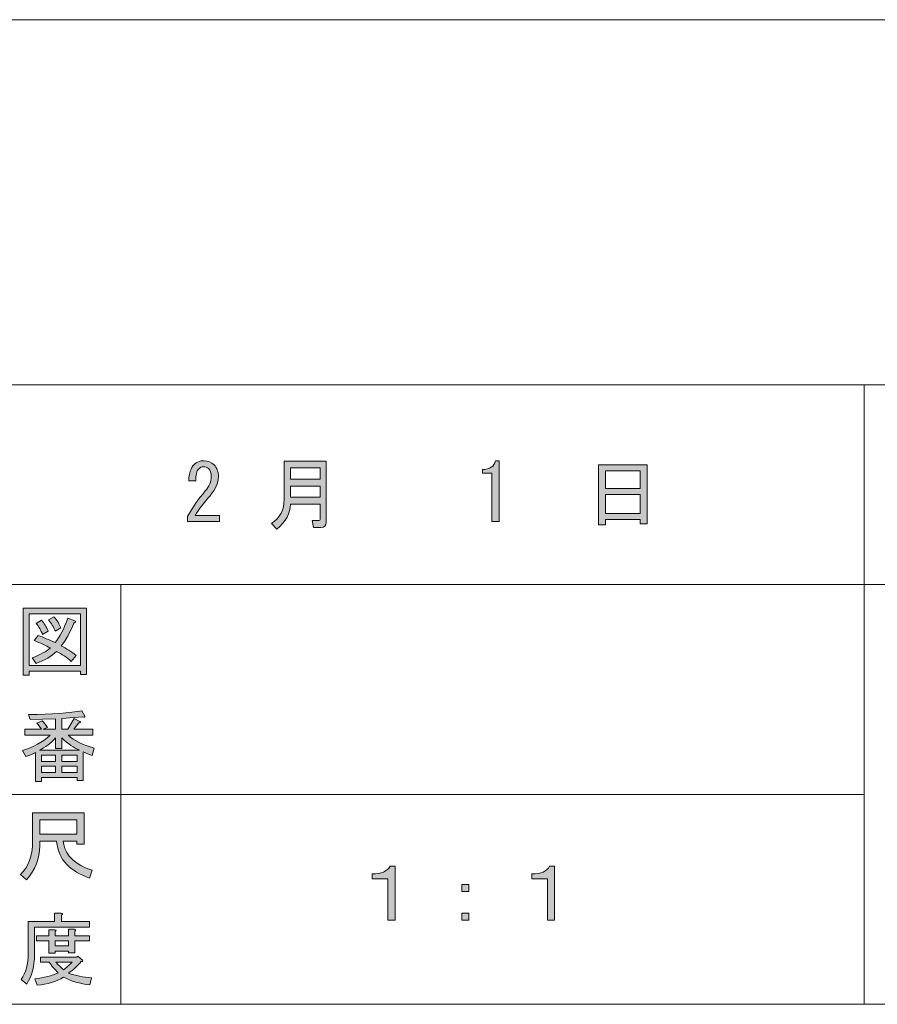
# Model space of a CAD drawing. Units: inches. Extents: x 15 to 405, y 10 to 287.
# Drawn here: x 183 to 217, y 10 to 50 of the extents above; entities that cross this region are included whole.
import ezdxf

# ---------------------------------------------------------------- set-up
doc = ezdxf.new("R2010")
doc.units = ezdxf.units.IN
doc.header["$MEASUREMENT"] = 0
doc.layers.add('_U+30EC_U+30A4_U+30E4_U+30FC 1', color=7, linetype='Continuous')

# ---------------------------------------------------------------- blocks, each defined once
blk = doc.blocks.new('block 2')
at = {"layer": '_U+30EC_U+30A4_U+30E4_U+30FC 1'}
h = blk.add_hatch(color=7, dxfattribs=at)
h.dxf.hatch_style = 2
edge = h.paths.add_edge_path()
edge.add_spline(control_points=[(198.036, 15.759), (198.036, 15.759), (198.036, 13.584), (198.036, 13.584), (198.036, 13.584), (197.747, 13.584), (197.747, 13.584), (197.747, 13.584), (197.747, 15.256), (197.747, 15.256), (197.747, 15.256), (197.119, 15.256), (197.119, 15.256), (197.119, 15.256), (197.119, 15.457), (197.119, 15.457), (197.487, 15.448), (197.726, 15.549), (197.835, 15.759), (197.835, 15.759), (198.036, 15.759), (198.036, 15.759)], knot_values=[0, 0, 0, 0, 1, 1, 1, 2, 2, 2, 3, 3, 3, 4, 4, 4, 5, 5, 5, 6, 6, 6, 7, 7, 7, 7], degree=3, periodic=1)
at = {"layer": '_U+30EC_U+30A4_U+30E4_U+30FC 1', "lineweight": 0}
blk.add_open_spline([(198.036, 15.759), (198.036, 15.759), (198.036, 13.584), (198.036, 13.584), (198.036, 13.584), (197.747, 13.584), (197.747, 13.584), (197.747, 13.584), (197.747, 15.256), (197.747, 15.256), (197.747, 15.256), (197.119, 15.256), (197.119, 15.256), (197.119, 15.256), (197.119, 15.457), (197.119, 15.457), (197.487, 15.448), (197.726, 15.549), (197.835, 15.759), (197.835, 15.759), (198.036, 15.759), (198.036, 15.759)], degree=3, knots=[0, 0, 0, 0, 1, 1, 1, 2, 2, 2, 3, 3, 3, 4, 4, 4, 5, 5, 5, 6, 6, 6, 7, 7, 7, 7], dxfattribs=at)
blk = doc.blocks.new('block 3')
at = {"layer": '_U+30EC_U+30A4_U+30E4_U+30FC 1'}
h = blk.add_hatch(color=7, dxfattribs=at)
h.dxf.hatch_style = 2
h.paths.add_polyline_path([(200.725, 15.017), (201.015, 15.017), (201.015, 14.741), (200.725, 14.741)])
h.paths.add_polyline_path([(200.725, 13.861), (201.015, 13.861), (201.015, 13.584), (200.725, 13.584)])
at = {"layer": '_U+30EC_U+30A4_U+30E4_U+30FC 1', "lineweight": 0}
for points in [[(200.725, 15.017), (201.015, 15.017), (201.015, 14.741), (200.725, 14.741), (200.725, 15.017)], [(200.725, 13.861), (201.015, 13.861), (201.015, 13.584), (200.725, 13.584), (200.725, 13.861)]]:
    blk.add_lwpolyline(points, dxfattribs=at)
blk = doc.blocks.new('block 4')
at = {"layer": '_U+30EC_U+30A4_U+30E4_U+30FC 1'}
h = blk.add_hatch(color=7, dxfattribs=at)
h.dxf.hatch_style = 2
edge = h.paths.add_edge_path()
edge.add_spline(control_points=[(204.471, 15.759), (204.471, 15.759), (204.471, 13.584), (204.471, 13.584), (204.471, 13.584), (204.182, 13.584), (204.182, 13.584), (204.182, 13.584), (204.182, 15.256), (204.182, 15.256), (204.182, 15.256), (203.553, 15.256), (203.553, 15.256), (203.553, 15.256), (203.553, 15.457), (203.553, 15.457), (203.922, 15.448), (204.161, 15.549), (204.27, 15.759), (204.27, 15.759), (204.471, 15.759), (204.471, 15.759)], knot_values=[0, 0, 0, 0, 1, 1, 1, 2, 2, 2, 3, 3, 3, 4, 4, 4, 5, 5, 5, 6, 6, 6, 7, 7, 7, 7], degree=3, periodic=1)
at = {"layer": '_U+30EC_U+30A4_U+30E4_U+30FC 1', "lineweight": 0}
blk.add_open_spline([(204.471, 15.759), (204.471, 15.759), (204.471, 13.584), (204.471, 13.584), (204.471, 13.584), (204.182, 13.584), (204.182, 13.584), (204.182, 13.584), (204.182, 15.256), (204.182, 15.256), (204.182, 15.256), (203.553, 15.256), (203.553, 15.256), (203.553, 15.256), (203.553, 15.457), (203.553, 15.457), (203.922, 15.448), (204.161, 15.549), (204.27, 15.759), (204.27, 15.759), (204.471, 15.759), (204.471, 15.759)], degree=3, knots=[0, 0, 0, 0, 1, 1, 1, 2, 2, 2, 3, 3, 3, 4, 4, 4, 5, 5, 5, 6, 6, 6, 7, 7, 7, 7], dxfattribs=at)
blk = doc.blocks.new('block 35')
at = {"layer": '_U+30EC_U+30A4_U+30E4_U+30FC 1'}
h = blk.add_hatch(color=7, dxfattribs=at)
h.dxf.hatch_style = 2
edge = h.paths.add_edge_path()
edge.add_spline(control_points=[(184.392, 16.776), (184.392, 16.776), (183.713, 16.776), (183.713, 16.776), (183.713, 16.776), (183.713, 16.575), (183.713, 16.575), (183.713, 16.072), (183.533, 15.615), (183.172, 15.205), (183.172, 15.205), (182.934, 15.431), (182.934, 15.431), (183.26, 15.733), (183.424, 16.173), (183.424, 16.751), (183.424, 16.751), (183.424, 17.907), (183.424, 17.907), (183.424, 17.907), (185.497, 17.907), (185.497, 17.907), (185.497, 17.907), (185.497, 16.65), (185.497, 16.65), (185.497, 16.65), (185.208, 16.65), (185.208, 16.65), (185.208, 16.65), (185.208, 16.776), (185.208, 16.776), (185.208, 16.776), (184.655, 16.776), (184.655, 16.776), (184.655, 16.776), (184.681, 16.638), (184.681, 16.638), (184.764, 16.177), (185.146, 15.829), (185.824, 15.595), (185.824, 15.595), (185.724, 15.28), (185.724, 15.28), (184.928, 15.557), (184.488, 16.022), (184.404, 16.675), (184.404, 16.675), (184.392, 16.776), (184.392, 16.776)], knot_values=[0, 0, 0, 0, 1, 1, 1, 2, 2, 2, 3, 3, 3, 4, 4, 4, 5, 5, 5, 6, 6, 6, 7, 7, 7, 8, 8, 8, 9, 9, 9, 10, 10, 10, 11, 11, 11, 12, 12, 12, 13, 13, 13, 14, 14, 14, 15, 15, 15, 16, 16, 16, 16], degree=3, periodic=1)
h.paths.add_polyline_path([(185.208, 17.053), (185.208, 17.631), (183.713, 17.631), (183.713, 17.053)])
at = {"layer": '_U+30EC_U+30A4_U+30E4_U+30FC 1', "lineweight": 0}
blk.add_lwpolyline([(185.208, 17.053), (185.208, 17.631), (183.713, 17.631), (183.713, 17.053), (185.208, 17.053)], dxfattribs=at)
blk.add_open_spline([(184.392, 16.776), (184.392, 16.776), (183.713, 16.776), (183.713, 16.776), (183.713, 16.776), (183.713, 16.575), (183.713, 16.575), (183.713, 16.072), (183.533, 15.615), (183.172, 15.205), (183.172, 15.205), (182.934, 15.431), (182.934, 15.431), (183.26, 15.733), (183.424, 16.173), (183.424, 16.751), (183.424, 16.751), (183.424, 17.907), (183.424, 17.907), (183.424, 17.907), (185.497, 17.907), (185.497, 17.907), (185.497, 17.907), (185.497, 16.65), (185.497, 16.65), (185.497, 16.65), (185.208, 16.65), (185.208, 16.65), (185.208, 16.65), (185.208, 16.776), (185.208, 16.776), (185.208, 16.776), (184.655, 16.776), (184.655, 16.776), (184.655, 16.776), (184.681, 16.638), (184.681, 16.638), (184.764, 16.177), (185.146, 15.829), (185.824, 15.595), (185.824, 15.595), (185.724, 15.28), (185.724, 15.28), (184.928, 15.557), (184.488, 16.022), (184.404, 16.675), (184.404, 16.675), (184.392, 16.776), (184.392, 16.776)], degree=3, knots=[0, 0, 0, 0, 1, 1, 1, 2, 2, 2, 3, 3, 3, 4, 4, 4, 5, 5, 5, 6, 6, 6, 7, 7, 7, 8, 8, 8, 9, 9, 9, 10, 10, 10, 11, 11, 11, 12, 12, 12, 13, 13, 13, 14, 14, 14, 15, 15, 15, 16, 16, 16, 16], dxfattribs=at)
blk = doc.blocks.new('block 36')
at = {"layer": '_U+30EC_U+30A4_U+30E4_U+30FC 1'}
h = blk.add_hatch(color=7, dxfattribs=at)
h.dxf.hatch_style = 2
edge = h.paths.add_edge_path()
edge.add_spline(control_points=[(184.593, 13.535), (184.593, 13.535), (185.724, 13.535), (185.724, 13.535), (185.724, 13.535), (185.724, 13.297), (185.724, 13.297), (185.724, 13.297), (183.499, 13.297), (183.499, 13.297), (183.499, 13.297), (183.499, 12.191), (183.499, 12.191), (183.499, 11.721), (183.394, 11.327), (183.185, 11.009), (183.185, 11.009), (182.959, 11.198), (182.959, 11.198), (183.151, 11.457), (183.248, 11.805), (183.248, 12.241), (183.248, 12.241), (183.248, 13.535), (183.248, 13.535), (183.248, 13.535), (184.303, 13.535), (184.303, 13.535), (184.303, 13.535), (184.303, 13.862), (184.303, 13.862), (184.303, 13.862), (184.58, 13.862), (184.58, 13.862), (184.647, 13.854), (184.651, 13.829), (184.593, 13.787), (184.593, 13.787), (184.593, 13.535), (184.593, 13.535)], knot_values=[0, 0, 0, 0, 1, 1, 1, 2, 2, 2, 3, 3, 3, 4, 4, 4, 5, 5, 5, 6, 6, 6, 7, 7, 7, 8, 8, 8, 9, 9, 9, 10, 10, 10, 11, 11, 11, 12, 12, 12, 13, 13, 13, 13], degree=3, periodic=1)
edge = h.paths.add_edge_path()
edge.add_spline(control_points=[(185.736, 10.972), (185.334, 11.022), (184.978, 11.127), (184.668, 11.286), (184.375, 11.11), (184.023, 11.001), (183.612, 10.959), (183.612, 10.959), (183.512, 11.223), (183.512, 11.223), (183.889, 11.257), (184.203, 11.336), (184.454, 11.462), (184.32, 11.596), (184.199, 11.738), (184.09, 11.889), (184.09, 11.889), (183.738, 11.889), (183.738, 11.889), (183.738, 11.889), (183.738, 12.09), (183.738, 12.09), (183.738, 12.09), (185.208, 12.09), (185.208, 12.09), (185.208, 12.09), (185.246, 12.128), (185.246, 12.128), (185.246, 12.128), (185.435, 11.977), (185.435, 11.977), (185.468, 11.927), (185.451, 11.906), (185.384, 11.914), (185.242, 11.746), (185.07, 11.591), (184.869, 11.449), (185.162, 11.348), (185.472, 11.286), (185.799, 11.261), (185.799, 11.261), (185.736, 10.972), (185.736, 10.972)], knot_values=[0, 0, 0, 0, 1, 1, 1, 2, 2, 2, 3, 3, 3, 4, 4, 4, 5, 5, 5, 6, 6, 6, 7, 7, 7, 8, 8, 8, 9, 9, 9, 10, 10, 10, 11, 11, 11, 12, 12, 12, 13, 13, 13, 14, 14, 14, 14], degree=3, periodic=1)
edge = h.paths.add_edge_path()
edge.add_spline(control_points=[(185.12, 12.266), (185.12, 12.266), (184.869, 12.266), (184.869, 12.266), (184.869, 12.266), (184.869, 12.341), (184.869, 12.341), (184.869, 12.341), (184.329, 12.341), (184.329, 12.341), (184.329, 12.341), (184.329, 12.254), (184.329, 12.254), (184.329, 12.254), (184.077, 12.254), (184.077, 12.254), (184.077, 12.254), (184.077, 12.756), (184.077, 12.756), (184.077, 12.756), (183.575, 12.756), (183.575, 12.756), (183.575, 12.756), (183.575, 12.957), (183.575, 12.957), (183.575, 12.957), (184.077, 12.957), (184.077, 12.957), (184.077, 12.957), (184.077, 13.196), (184.077, 13.196), (184.077, 13.196), (184.316, 13.196), (184.316, 13.196), (184.383, 13.187), (184.387, 13.162), (184.329, 13.121), (184.329, 13.121), (184.329, 12.957), (184.329, 12.957), (184.329, 12.957), (184.869, 12.957), (184.869, 12.957), (184.869, 12.957), (184.869, 13.221), (184.869, 13.221), (184.869, 13.221), (185.108, 13.221), (185.108, 13.221), (185.175, 13.213), (185.179, 13.187), (185.12, 13.146), (185.12, 13.146), (185.12, 12.957), (185.12, 12.957), (185.12, 12.957), (185.724, 12.957), (185.724, 12.957), (185.724, 12.957), (185.724, 12.756), (185.724, 12.756), (185.724, 12.756), (185.12, 12.756), (185.12, 12.756), (185.12, 12.756), (185.12, 12.266), (185.12, 12.266)], knot_values=[0, 0, 0, 0, 1, 1, 1, 2, 2, 2, 3, 3, 3, 4, 4, 4, 5, 5, 5, 6, 6, 6, 7, 7, 7, 8, 8, 8, 9, 9, 9, 10, 10, 10, 11, 11, 11, 12, 12, 12, 13, 13, 13, 14, 14, 14, 15, 15, 15, 16, 16, 16, 17, 17, 17, 18, 18, 18, 19, 19, 19, 20, 20, 20, 21, 21, 21, 22, 22, 22, 22], degree=3, periodic=1)
h.paths.add_polyline_path([(184.869, 12.756), (184.329, 12.756), (184.329, 12.543), (184.869, 12.543)])
edge = h.paths.add_edge_path()
edge.add_spline(control_points=[(185.02, 11.889), (185.02, 11.889), (184.366, 11.889), (184.366, 11.889), (184.45, 11.788), (184.55, 11.688), (184.668, 11.587), (184.769, 11.654), (184.886, 11.755), (185.02, 11.889)], knot_values=[0, 0, 0, 0, 1, 1, 1, 2, 2, 2, 3, 3, 3, 3], degree=3, periodic=1)
at = {"layer": '_U+30EC_U+30A4_U+30E4_U+30FC 1', "lineweight": 0}
blk.add_lwpolyline([(184.869, 12.756), (184.329, 12.756), (184.329, 12.543), (184.869, 12.543), (184.869, 12.756)], dxfattribs=at)
for points, knots in [([(184.593, 13.535), (184.593, 13.535), (185.724, 13.535), (185.724, 13.535), (185.724, 13.535), (185.724, 13.297), (185.724, 13.297), (185.724, 13.297), (183.499, 13.297), (183.499, 13.297), (183.499, 13.297), (183.499, 12.191), (183.499, 12.191), (183.499, 11.721), (183.394, 11.327), (183.185, 11.009), (183.185, 11.009), (182.959, 11.198), (182.959, 11.198), (183.151, 11.457), (183.248, 11.805), (183.248, 12.241), (183.248, 12.241), (183.248, 13.535), (183.248, 13.535), (183.248, 13.535), (184.303, 13.535), (184.303, 13.535), (184.303, 13.535), (184.303, 13.862), (184.303, 13.862), (184.303, 13.862), (184.58, 13.862), (184.58, 13.862), (184.647, 13.854), (184.651, 13.829), (184.593, 13.787), (184.593, 13.787), (184.593, 13.535), (184.593, 13.535)], [0, 0, 0, 0, 1, 1, 1, 2, 2, 2, 3, 3, 3, 4, 4, 4, 5, 5, 5, 6, 6, 6, 7, 7, 7, 8, 8, 8, 9, 9, 9, 10, 10, 10, 11, 11, 11, 12, 12, 12, 13, 13, 13, 13]), ([(185.12, 12.266), (185.12, 12.266), (184.869, 12.266), (184.869, 12.266), (184.869, 12.266), (184.869, 12.341), (184.869, 12.341), (184.869, 12.341), (184.329, 12.341), (184.329, 12.341), (184.329, 12.341), (184.329, 12.254), (184.329, 12.254), (184.329, 12.254), (184.077, 12.254), (184.077, 12.254), (184.077, 12.254), (184.077, 12.756), (184.077, 12.756), (184.077, 12.756), (183.575, 12.756), (183.575, 12.756), (183.575, 12.756), (183.575, 12.957), (183.575, 12.957), (183.575, 12.957), (184.077, 12.957), (184.077, 12.957), (184.077, 12.957), (184.077, 13.196), (184.077, 13.196), (184.077, 13.196), (184.316, 13.196), (184.316, 13.196), (184.383, 13.187), (184.387, 13.162), (184.329, 13.121), (184.329, 13.121), (184.329, 12.957), (184.329, 12.957), (184.329, 12.957), (184.869, 12.957), (184.869, 12.957), (184.869, 12.957), (184.869, 13.221), (184.869, 13.221), (184.869, 13.221), (185.108, 13.221), (185.108, 13.221), (185.175, 13.213), (185.179, 13.187), (185.12, 13.146), (185.12, 13.146), (185.12, 12.957), (185.12, 12.957), (185.12, 12.957), (185.724, 12.957), (185.724, 12.957), (185.724, 12.957), (185.724, 12.756), (185.724, 12.756), (185.724, 12.756), (185.12, 12.756), (185.12, 12.756), (185.12, 12.756), (185.12, 12.266), (185.12, 12.266)], [0, 0, 0, 0, 1, 1, 1, 2, 2, 2, 3, 3, 3, 4, 4, 4, 5, 5, 5, 6, 6, 6, 7, 7, 7, 8, 8, 8, 9, 9, 9, 10, 10, 10, 11, 11, 11, 12, 12, 12, 13, 13, 13, 14, 14, 14, 15, 15, 15, 16, 16, 16, 17, 17, 17, 18, 18, 18, 19, 19, 19, 20, 20, 20, 21, 21, 21, 22, 22, 22, 22]), ([(185.736, 10.972), (185.334, 11.022), (184.978, 11.127), (184.668, 11.286), (184.375, 11.11), (184.023, 11.001), (183.612, 10.959), (183.612, 10.959), (183.512, 11.223), (183.512, 11.223), (183.889, 11.257), (184.203, 11.336), (184.454, 11.462), (184.32, 11.596), (184.199, 11.738), (184.09, 11.889), (184.09, 11.889), (183.738, 11.889), (183.738, 11.889), (183.738, 11.889), (183.738, 12.09), (183.738, 12.09), (183.738, 12.09), (185.208, 12.09), (185.208, 12.09), (185.208, 12.09), (185.246, 12.128), (185.246, 12.128), (185.246, 12.128), (185.435, 11.977), (185.435, 11.977), (185.468, 11.927), (185.451, 11.906), (185.384, 11.914), (185.242, 11.746), (185.07, 11.591), (184.869, 11.449), (185.162, 11.348), (185.472, 11.286), (185.799, 11.261), (185.799, 11.261), (185.736, 10.972), (185.736, 10.972)], [0, 0, 0, 0, 1, 1, 1, 2, 2, 2, 3, 3, 3, 4, 4, 4, 5, 5, 5, 6, 6, 6, 7, 7, 7, 8, 8, 8, 9, 9, 9, 10, 10, 10, 11, 11, 11, 12, 12, 12, 13, 13, 13, 14, 14, 14, 14]), ([(185.02, 11.889), (185.02, 11.889), (184.366, 11.889), (184.366, 11.889), (184.45, 11.788), (184.55, 11.688), (184.668, 11.587), (184.769, 11.654), (184.886, 11.755), (185.02, 11.889)], [0, 0, 0, 0, 1, 1, 1, 2, 2, 2, 3, 3, 3, 3])]:
    blk.add_open_spline(points, degree=3, knots=knots, dxfattribs=at)
blk = doc.blocks.new('block 37')
at = {"layer": '_U+30EC_U+30A4_U+30E4_U+30FC 1'}
h = blk.add_hatch(color=7, dxfattribs=at)
h.dxf.hatch_style = 2
h.paths.add_polyline_path([(185.35, 23.493), (185.35, 23.619), (183.289, 23.619), (183.289, 23.468), (183.037, 23.468), (183.037, 26.17), (185.601, 26.17), (185.601, 23.493)])
h.paths.add_polyline_path([(185.35, 25.931), (183.289, 25.931), (183.289, 23.858), (185.35, 23.858)])
edge = h.paths.add_edge_path()
edge.add_spline(control_points=[(185.186, 24.26), (185.186, 24.26), (184.985, 24.021), (184.985, 24.021), (184.801, 24.18), (184.6, 24.314), (184.382, 24.423), (184.189, 24.23), (183.917, 24.067), (183.565, 23.933), (183.565, 23.933), (183.402, 24.159), (183.402, 24.159), (183.737, 24.293), (183.984, 24.427), (184.143, 24.561), (183.951, 24.662), (183.733, 24.762), (183.49, 24.863), (183.49, 24.863), (183.653, 25.064), (183.653, 25.064), (183.854, 24.989), (184.081, 24.892), (184.332, 24.775), (184.524, 25.001), (184.696, 25.332), (184.847, 25.768), (184.847, 25.768), (185.124, 25.655), (185.124, 25.655), (185.191, 25.638), (185.178, 25.608), (185.086, 25.567), (184.927, 25.165), (184.755, 24.859), (184.571, 24.649), (184.788, 24.54), (184.994, 24.411), (185.186, 24.26)], knot_values=[0, 0, 0, 0, 1, 1, 1, 2, 2, 2, 3, 3, 3, 4, 4, 4, 5, 5, 5, 6, 6, 6, 7, 7, 7, 8, 8, 8, 9, 9, 9, 10, 10, 10, 11, 11, 11, 12, 12, 12, 13, 13, 13, 13], degree=3, periodic=1)
edge = h.paths.add_edge_path()
edge.add_spline(control_points=[(183.779, 25.68), (183.888, 25.554), (183.98, 25.408), (184.055, 25.24), (184.055, 25.24), (183.829, 25.102), (183.829, 25.102), (183.762, 25.269), (183.674, 25.42), (183.565, 25.554), (183.565, 25.554), (183.779, 25.68), (183.779, 25.68)], knot_values=[0, 0, 0, 0, 1, 1, 1, 2, 2, 2, 3, 3, 3, 4, 4, 4, 4], degree=3, periodic=1)
edge = h.paths.add_edge_path()
edge.add_spline(control_points=[(184.332, 25.24), (184.265, 25.408), (184.177, 25.558), (184.068, 25.692), (184.068, 25.692), (184.282, 25.818), (184.282, 25.818), (184.415, 25.667), (184.508, 25.521), (184.558, 25.378), (184.558, 25.378), (184.332, 25.24), (184.332, 25.24)], knot_values=[0, 0, 0, 0, 1, 1, 1, 2, 2, 2, 3, 3, 3, 4, 4, 4, 4], degree=3, periodic=1)
at = {"layer": '_U+30EC_U+30A4_U+30E4_U+30FC 1', "lineweight": 0}
for points in [[(185.35, 23.493), (185.35, 23.619), (183.289, 23.619), (183.289, 23.468), (183.037, 23.468), (183.037, 26.17), (185.601, 26.17), (185.601, 23.493), (185.35, 23.493)], [(185.35, 25.931), (183.289, 25.931), (183.289, 23.858), (185.35, 23.858), (185.35, 25.931)]]:
    blk.add_lwpolyline(points, dxfattribs=at)
for points, knots in [([(184.332, 25.24), (184.265, 25.408), (184.177, 25.558), (184.068, 25.692), (184.068, 25.692), (184.282, 25.818), (184.282, 25.818), (184.415, 25.667), (184.508, 25.521), (184.558, 25.378), (184.558, 25.378), (184.332, 25.24), (184.332, 25.24)], [0, 0, 0, 0, 1, 1, 1, 2, 2, 2, 3, 3, 3, 4, 4, 4, 4]), ([(185.186, 24.26), (185.186, 24.26), (184.985, 24.021), (184.985, 24.021), (184.801, 24.18), (184.6, 24.314), (184.382, 24.423), (184.189, 24.23), (183.917, 24.067), (183.565, 23.933), (183.565, 23.933), (183.402, 24.159), (183.402, 24.159), (183.737, 24.293), (183.984, 24.427), (184.143, 24.561), (183.951, 24.662), (183.733, 24.762), (183.49, 24.863), (183.49, 24.863), (183.653, 25.064), (183.653, 25.064), (183.854, 24.989), (184.081, 24.892), (184.332, 24.775), (184.524, 25.001), (184.696, 25.332), (184.847, 25.768), (184.847, 25.768), (185.124, 25.655), (185.124, 25.655), (185.191, 25.638), (185.178, 25.608), (185.086, 25.567), (184.927, 25.165), (184.755, 24.859), (184.571, 24.649), (184.788, 24.54), (184.994, 24.411), (185.186, 24.26)], [0, 0, 0, 0, 1, 1, 1, 2, 2, 2, 3, 3, 3, 4, 4, 4, 5, 5, 5, 6, 6, 6, 7, 7, 7, 8, 8, 8, 9, 9, 9, 10, 10, 10, 11, 11, 11, 12, 12, 12, 13, 13, 13, 13]), ([(183.779, 25.68), (183.888, 25.554), (183.98, 25.408), (184.055, 25.24), (184.055, 25.24), (183.829, 25.102), (183.829, 25.102), (183.762, 25.269), (183.674, 25.42), (183.565, 25.554), (183.565, 25.554), (183.779, 25.68), (183.779, 25.68)], [0, 0, 0, 0, 1, 1, 1, 2, 2, 2, 3, 3, 3, 4, 4, 4, 4])]:
    blk.add_open_spline(points, degree=3, knots=knots, dxfattribs=at)
blk = doc.blocks.new('block 39')
at = {"layer": '_U+30EC_U+30A4_U+30E4_U+30FC 1'}
h = blk.add_hatch(color=7, dxfattribs=at)
h.dxf.hatch_style = 2
edge = h.paths.add_edge_path()
edge.add_spline(control_points=[(185.909, 20.517), (185.909, 20.517), (185.821, 20.228), (185.821, 20.228), (185.653, 20.278), (185.536, 20.328), (185.469, 20.378), (185.469, 20.378), (185.469, 19.21), (185.469, 19.21), (185.469, 19.21), (185.218, 19.21), (185.218, 19.21), (185.218, 19.21), (185.218, 19.335), (185.218, 19.335), (185.218, 19.335), (183.785, 19.335), (183.785, 19.335), (183.785, 19.335), (183.785, 19.172), (183.785, 19.172), (183.785, 19.172), (183.534, 19.172), (183.534, 19.172), (183.534, 19.172), (183.534, 20.341), (183.534, 20.341), (183.45, 20.29), (183.324, 20.24), (183.156, 20.19), (183.156, 20.19), (183.018, 20.428), (183.018, 20.428), (183.445, 20.554), (183.818, 20.759), (184.137, 21.044), (184.137, 21.044), (183.106, 21.044), (183.106, 21.044), (183.106, 21.044), (183.106, 21.283), (183.106, 21.283), (183.106, 21.283), (183.785, 21.283), (183.785, 21.283), (183.709, 21.392), (183.647, 21.476), (183.596, 21.535), (183.596, 21.535), (183.81, 21.622), (183.81, 21.622), (183.885, 21.555), (183.956, 21.467), (184.024, 21.359), (184.024, 21.359), (183.848, 21.283), (183.848, 21.283), (183.848, 21.283), (184.35, 21.283), (184.35, 21.283), (184.35, 21.283), (184.35, 21.698), (184.35, 21.698), (184.35, 21.698), (183.332, 21.673), (183.332, 21.673), (183.332, 21.673), (183.257, 21.874), (183.257, 21.874), (184.212, 21.89), (184.928, 21.941), (185.406, 22.024), (185.406, 22.024), (185.532, 21.811), (185.532, 21.811), (185.548, 21.769), (185.519, 21.761), (185.444, 21.786), (185.444, 21.786), (184.602, 21.723), (184.602, 21.723), (184.602, 21.723), (184.602, 21.283), (184.602, 21.283), (184.602, 21.283), (184.841, 21.283), (184.841, 21.283), (184.841, 21.283), (185.104, 21.723), (185.104, 21.723), (185.104, 21.723), (185.331, 21.597), (185.331, 21.597), (185.372, 21.555), (185.36, 21.539), (185.293, 21.547), (185.293, 21.547), (185.092, 21.283), (185.092, 21.283), (185.092, 21.283), (185.846, 21.283), (185.846, 21.283), (185.846, 21.283), (185.846, 21.044), (185.846, 21.044), (185.846, 21.044), (184.853, 21.044), (184.853, 21.044), (185.104, 20.826), (185.456, 20.651), (185.909, 20.517)], knot_values=[0, 0, 0, 0, 1, 1, 1, 2, 2, 2, 3, 3, 3, 4, 4, 4, 5, 5, 5, 6, 6, 6, 7, 7, 7, 8, 8, 8, 9, 9, 9, 10, 10, 10, 11, 11, 11, 12, 12, 12, 13, 13, 13, 14, 14, 14, 15, 15, 15, 16, 16, 16, 17, 17, 17, 18, 18, 18, 19, 19, 19, 20, 20, 20, 21, 21, 21, 22, 22, 22, 23, 23, 23, 24, 24, 24, 25, 25, 25, 26, 26, 26, 27, 27, 27, 28, 28, 28, 29, 29, 29, 30, 30, 30, 31, 31, 31, 32, 32, 32, 33, 33, 33, 34, 34, 34, 35, 35, 35, 36, 36, 36, 37, 37, 37, 37], degree=3, periodic=1)
edge = h.paths.add_edge_path()
edge.add_spline(control_points=[(185.318, 20.441), (185.092, 20.533), (184.853, 20.697), (184.602, 20.931), (184.602, 20.931), (184.602, 20.504), (184.602, 20.504), (184.602, 20.504), (184.35, 20.504), (184.35, 20.504), (184.35, 20.504), (184.35, 20.931), (184.35, 20.931), (184.149, 20.713), (183.931, 20.55), (183.697, 20.441), (183.697, 20.441), (185.318, 20.441), (185.318, 20.441)], knot_values=[0, 0, 0, 0, 1, 1, 1, 2, 2, 2, 3, 3, 3, 4, 4, 4, 5, 5, 5, 6, 6, 6, 6], degree=3, periodic=1)
h.paths.add_polyline_path([(184.35, 19.989), (184.35, 20.24), (183.785, 20.24), (183.785, 19.989)])
h.paths.add_polyline_path([(184.35, 19.788), (183.785, 19.788), (183.785, 19.536), (184.35, 19.536)])
h.paths.add_polyline_path([(185.218, 19.989), (185.218, 20.24), (184.602, 20.24), (184.602, 19.989)])
h.paths.add_polyline_path([(185.218, 19.536), (185.218, 19.788), (184.602, 19.788), (184.602, 19.536)])
at = {"layer": '_U+30EC_U+30A4_U+30E4_U+30FC 1', "lineweight": 0}
for points in [[(184.35, 19.989), (184.35, 20.24), (183.785, 20.24), (183.785, 19.989), (184.35, 19.989)], [(185.218, 19.989), (185.218, 20.24), (184.602, 20.24), (184.602, 19.989), (185.218, 19.989)], [(184.35, 19.788), (183.785, 19.788), (183.785, 19.536), (184.35, 19.536), (184.35, 19.788)], [(185.218, 19.536), (185.218, 19.788), (184.602, 19.788), (184.602, 19.536), (185.218, 19.536)]]:
    blk.add_lwpolyline(points, dxfattribs=at)
for points, knots in [([(185.909, 20.517), (185.909, 20.517), (185.821, 20.228), (185.821, 20.228), (185.653, 20.278), (185.536, 20.328), (185.469, 20.378), (185.469, 20.378), (185.469, 19.21), (185.469, 19.21), (185.469, 19.21), (185.218, 19.21), (185.218, 19.21), (185.218, 19.21), (185.218, 19.335), (185.218, 19.335), (185.218, 19.335), (183.785, 19.335), (183.785, 19.335), (183.785, 19.335), (183.785, 19.172), (183.785, 19.172), (183.785, 19.172), (183.534, 19.172), (183.534, 19.172), (183.534, 19.172), (183.534, 20.341), (183.534, 20.341), (183.45, 20.29), (183.324, 20.24), (183.156, 20.19), (183.156, 20.19), (183.018, 20.428), (183.018, 20.428), (183.445, 20.554), (183.818, 20.759), (184.137, 21.044), (184.137, 21.044), (183.106, 21.044), (183.106, 21.044), (183.106, 21.044), (183.106, 21.283), (183.106, 21.283), (183.106, 21.283), (183.785, 21.283), (183.785, 21.283), (183.709, 21.392), (183.647, 21.476), (183.596, 21.535), (183.596, 21.535), (183.81, 21.622), (183.81, 21.622), (183.885, 21.555), (183.956, 21.467), (184.024, 21.359), (184.024, 21.359), (183.848, 21.283), (183.848, 21.283), (183.848, 21.283), (184.35, 21.283), (184.35, 21.283), (184.35, 21.283), (184.35, 21.698), (184.35, 21.698), (184.35, 21.698), (183.332, 21.673), (183.332, 21.673), (183.332, 21.673), (183.257, 21.874), (183.257, 21.874), (184.212, 21.89), (184.928, 21.941), (185.406, 22.024), (185.406, 22.024), (185.532, 21.811), (185.532, 21.811), (185.548, 21.769), (185.519, 21.761), (185.444, 21.786), (185.444, 21.786), (184.602, 21.723), (184.602, 21.723), (184.602, 21.723), (184.602, 21.283), (184.602, 21.283), (184.602, 21.283), (184.841, 21.283), (184.841, 21.283), (184.841, 21.283), (185.104, 21.723), (185.104, 21.723), (185.104, 21.723), (185.331, 21.597), (185.331, 21.597), (185.372, 21.555), (185.36, 21.539), (185.293, 21.547), (185.293, 21.547), (185.092, 21.283), (185.092, 21.283), (185.092, 21.283), (185.846, 21.283), (185.846, 21.283), (185.846, 21.283), (185.846, 21.044), (185.846, 21.044), (185.846, 21.044), (184.853, 21.044), (184.853, 21.044), (185.104, 20.826), (185.456, 20.651), (185.909, 20.517)], [0, 0, 0, 0, 1, 1, 1, 2, 2, 2, 3, 3, 3, 4, 4, 4, 5, 5, 5, 6, 6, 6, 7, 7, 7, 8, 8, 8, 9, 9, 9, 10, 10, 10, 11, 11, 11, 12, 12, 12, 13, 13, 13, 14, 14, 14, 15, 15, 15, 16, 16, 16, 17, 17, 17, 18, 18, 18, 19, 19, 19, 20, 20, 20, 21, 21, 21, 22, 22, 22, 23, 23, 23, 24, 24, 24, 25, 25, 25, 26, 26, 26, 27, 27, 27, 28, 28, 28, 29, 29, 29, 30, 30, 30, 31, 31, 31, 32, 32, 32, 33, 33, 33, 34, 34, 34, 35, 35, 35, 36, 36, 36, 37, 37, 37, 37]), ([(185.318, 20.441), (185.092, 20.533), (184.853, 20.697), (184.602, 20.931), (184.602, 20.931), (184.602, 20.504), (184.602, 20.504), (184.602, 20.504), (184.35, 20.504), (184.35, 20.504), (184.35, 20.504), (184.35, 20.931), (184.35, 20.931), (184.149, 20.713), (183.931, 20.55), (183.697, 20.441), (183.697, 20.441), (185.318, 20.441), (185.318, 20.441)], [0, 0, 0, 0, 1, 1, 1, 2, 2, 2, 3, 3, 3, 4, 4, 4, 5, 5, 5, 6, 6, 6, 6])]:
    blk.add_open_spline(points, degree=3, knots=knots, dxfattribs=at)
blk = doc.blocks.new('block 76')
at = {"layer": '_U+30EC_U+30A4_U+30E4_U+30FC 1', "color": 7, "lineweight": 5}
blk.add_lwpolyline([(41.311, 49.896), (241.39, 49.896)], dxfattribs=at)
blk = doc.blocks.new('block 130')
at = {"layer": '_U+30EC_U+30A4_U+30E4_U+30FC 1'}
h = blk.add_hatch(color=7, dxfattribs=at)
h.dxf.hatch_style = 2
edge = h.paths.add_edge_path()
edge.add_spline(control_points=[(190.954, 29.898), (190.954, 29.898), (190.954, 29.659), (190.954, 29.659), (190.954, 29.659), (189.672, 29.659), (189.672, 29.659), (189.672, 29.659), (189.672, 29.86), (189.672, 29.86), (189.865, 30.22), (190.103, 30.564), (190.388, 30.891), (190.547, 31.075), (190.627, 31.268), (190.627, 31.469), (190.627, 31.611), (190.589, 31.72), (190.514, 31.796), (190.464, 31.846), (190.397, 31.871), (190.313, 31.871), (190.246, 31.871), (190.179, 31.838), (190.112, 31.771), (190.036, 31.695), (189.999, 31.54), (189.999, 31.306), (189.999, 31.306), (189.722, 31.306), (189.722, 31.306), (189.731, 31.607), (189.802, 31.825), (189.936, 31.959), (190.036, 32.06), (190.17, 32.11), (190.338, 32.11), (190.497, 32.11), (190.631, 32.055), (190.74, 31.946), (190.857, 31.829), (190.916, 31.666), (190.916, 31.456), (190.916, 31.213), (190.803, 30.962), (190.577, 30.702), (190.334, 30.426), (190.133, 30.158), (189.974, 29.898), (189.974, 29.898), (190.954, 29.898), (190.954, 29.898)], knot_values=[0, 0, 0, 0, 1, 1, 1, 2, 2, 2, 3, 3, 3, 4, 4, 4, 5, 5, 5, 6, 6, 6, 7, 7, 7, 8, 8, 8, 9, 9, 9, 10, 10, 10, 11, 11, 11, 12, 12, 12, 13, 13, 13, 14, 14, 14, 15, 15, 15, 16, 16, 16, 17, 17, 17, 17], degree=3, periodic=1)
at = {"layer": '_U+30EC_U+30A4_U+30E4_U+30FC 1', "lineweight": 0}
blk.add_open_spline([(190.954, 29.898), (190.954, 29.898), (190.954, 29.659), (190.954, 29.659), (190.954, 29.659), (189.672, 29.659), (189.672, 29.659), (189.672, 29.659), (189.672, 29.86), (189.672, 29.86), (189.865, 30.22), (190.103, 30.564), (190.388, 30.891), (190.547, 31.075), (190.627, 31.268), (190.627, 31.469), (190.627, 31.611), (190.589, 31.72), (190.514, 31.796), (190.464, 31.846), (190.397, 31.871), (190.313, 31.871), (190.246, 31.871), (190.179, 31.838), (190.112, 31.771), (190.036, 31.695), (189.999, 31.54), (189.999, 31.306), (189.999, 31.306), (189.722, 31.306), (189.722, 31.306), (189.731, 31.607), (189.802, 31.825), (189.936, 31.959), (190.036, 32.06), (190.17, 32.11), (190.338, 32.11), (190.497, 32.11), (190.631, 32.055), (190.74, 31.946), (190.857, 31.829), (190.916, 31.666), (190.916, 31.456), (190.916, 31.213), (190.803, 30.962), (190.577, 30.702), (190.334, 30.426), (190.133, 30.158), (189.974, 29.898), (189.974, 29.898), (190.954, 29.898), (190.954, 29.898)], degree=3, knots=[0, 0, 0, 0, 1, 1, 1, 2, 2, 2, 3, 3, 3, 4, 4, 4, 5, 5, 5, 6, 6, 6, 7, 7, 7, 8, 8, 8, 9, 9, 9, 10, 10, 10, 11, 11, 11, 12, 12, 12, 13, 13, 13, 14, 14, 14, 15, 15, 15, 16, 16, 16, 17, 17, 17, 17], dxfattribs=at)
blk = doc.blocks.new('block 131')
at = {"layer": '_U+30EC_U+30A4_U+30E4_U+30FC 1'}
h = blk.add_hatch(color=7, dxfattribs=at)
h.dxf.hatch_style = 2
edge = h.paths.add_edge_path()
edge.add_spline(control_points=[(195.014, 30.363), (195.014, 30.363), (193.82, 30.363), (193.82, 30.363), (193.82, 30.003), (193.635, 29.663), (193.267, 29.345), (193.267, 29.345), (193.053, 29.584), (193.053, 29.584), (193.397, 29.801), (193.568, 30.128), (193.568, 30.564), (193.568, 30.564), (193.568, 32.097), (193.568, 32.097), (193.568, 32.097), (195.265, 32.097), (195.265, 32.097), (195.265, 32.097), (195.265, 29.622), (195.265, 29.622), (195.265, 29.488), (195.194, 29.42), (195.051, 29.42), (195.051, 29.42), (194.75, 29.42), (194.75, 29.42), (194.75, 29.42), (194.7, 29.697), (194.7, 29.697), (194.7, 29.697), (194.963, 29.697), (194.963, 29.697), (194.997, 29.697), (195.014, 29.714), (195.014, 29.747), (195.014, 29.747), (195.014, 30.363), (195.014, 30.363)], knot_values=[0, 0, 0, 0, 1, 1, 1, 2, 2, 2, 3, 3, 3, 4, 4, 4, 5, 5, 5, 6, 6, 6, 7, 7, 7, 8, 8, 8, 9, 9, 9, 10, 10, 10, 11, 11, 11, 12, 12, 12, 13, 13, 13, 13], degree=3, periodic=1)
h.paths.add_polyline_path([(193.82, 31.368), (195.014, 31.368), (195.014, 31.821), (193.82, 31.821)])
h.paths.add_polyline_path([(193.82, 30.639), (195.014, 30.639), (195.014, 31.092), (193.82, 31.092)])
at = {"layer": '_U+30EC_U+30A4_U+30E4_U+30FC 1', "lineweight": 0}
for points in [[(193.82, 31.368), (195.014, 31.368), (195.014, 31.821), (193.82, 31.821), (193.82, 31.368)], [(193.82, 30.639), (195.014, 30.639), (195.014, 31.092), (193.82, 31.092), (193.82, 30.639)]]:
    blk.add_lwpolyline(points, dxfattribs=at)
blk.add_open_spline([(195.014, 30.363), (195.014, 30.363), (193.82, 30.363), (193.82, 30.363), (193.82, 30.003), (193.635, 29.663), (193.267, 29.345), (193.267, 29.345), (193.053, 29.584), (193.053, 29.584), (193.397, 29.801), (193.568, 30.128), (193.568, 30.564), (193.568, 30.564), (193.568, 32.097), (193.568, 32.097), (193.568, 32.097), (195.265, 32.097), (195.265, 32.097), (195.265, 32.097), (195.265, 29.622), (195.265, 29.622), (195.265, 29.488), (195.194, 29.42), (195.051, 29.42), (195.051, 29.42), (194.75, 29.42), (194.75, 29.42), (194.75, 29.42), (194.7, 29.697), (194.7, 29.697), (194.7, 29.697), (194.963, 29.697), (194.963, 29.697), (194.997, 29.697), (195.014, 29.714), (195.014, 29.747), (195.014, 29.747), (195.014, 30.363), (195.014, 30.363)], degree=3, knots=[0, 0, 0, 0, 1, 1, 1, 2, 2, 2, 3, 3, 3, 4, 4, 4, 5, 5, 5, 6, 6, 6, 7, 7, 7, 8, 8, 8, 9, 9, 9, 10, 10, 10, 11, 11, 11, 12, 12, 12, 13, 13, 13, 13], dxfattribs=at)
blk = doc.blocks.new('block 133')
at = {"layer": '_U+30EC_U+30A4_U+30E4_U+30FC 1'}
h = blk.add_hatch(color=7, dxfattribs=at)
h.dxf.hatch_style = 2
edge = h.paths.add_edge_path()
edge.add_spline(control_points=[(201.944, 29.659), (201.944, 29.659), (201.944, 30.639), (201.944, 30.639), (201.944, 30.639), (201.944, 31.607), (201.944, 31.607), (201.944, 31.607), (201.567, 31.607), (201.567, 31.607), (201.567, 31.607), (201.567, 31.758), (201.567, 31.758), (201.86, 31.758), (202.032, 31.875), (202.082, 32.11), (202.082, 32.11), (202.233, 32.11), (202.233, 32.11), (202.233, 32.11), (202.233, 29.659), (202.233, 29.659), (202.233, 29.659), (201.944, 29.659), (201.944, 29.659)], knot_values=[0, 0, 0, 0, 1, 1, 1, 2, 2, 2, 3, 3, 3, 4, 4, 4, 5, 5, 5, 6, 6, 6, 7, 7, 7, 8, 8, 8, 8], degree=3, periodic=1)
at = {"layer": '_U+30EC_U+30A4_U+30E4_U+30FC 1', "lineweight": 0}
blk.add_open_spline([(201.944, 29.659), (201.944, 29.659), (201.944, 30.639), (201.944, 30.639), (201.944, 30.639), (201.944, 31.607), (201.944, 31.607), (201.944, 31.607), (201.567, 31.607), (201.567, 31.607), (201.567, 31.607), (201.567, 31.758), (201.567, 31.758), (201.86, 31.758), (202.032, 31.875), (202.082, 32.11), (202.082, 32.11), (202.233, 32.11), (202.233, 32.11), (202.233, 32.11), (202.233, 29.659), (202.233, 29.659), (202.233, 29.659), (201.944, 29.659), (201.944, 29.659)], degree=3, knots=[0, 0, 0, 0, 1, 1, 1, 2, 2, 2, 3, 3, 3, 4, 4, 4, 5, 5, 5, 6, 6, 6, 7, 7, 7, 8, 8, 8, 8], dxfattribs=at)
blk = doc.blocks.new('block 134')
at = {"layer": '_U+30EC_U+30A4_U+30E4_U+30FC 1'}
h = blk.add_hatch(color=7, dxfattribs=at)
h.dxf.hatch_style = 2
h.paths.add_polyline_path([(206.525, 29.521), (206.236, 29.521), (206.236, 31.946), (208.209, 31.946), (208.209, 29.571), (207.92, 29.571), (207.92, 29.747), (206.525, 29.747)])
h.paths.add_polyline_path([(207.92, 30.991), (207.92, 31.708), (206.525, 31.708), (206.525, 30.991)])
h.paths.add_polyline_path([(207.92, 29.986), (207.92, 30.753), (206.525, 30.753), (206.525, 29.986)])
at = {"layer": '_U+30EC_U+30A4_U+30E4_U+30FC 1', "lineweight": 0}
for points in [[(206.525, 29.521), (206.236, 29.521), (206.236, 31.946), (208.209, 31.946), (208.209, 29.571), (207.92, 29.571), (207.92, 29.747), (206.525, 29.747), (206.525, 29.521)], [(207.92, 30.991), (207.92, 31.708), (206.525, 31.708), (206.525, 30.991), (207.92, 30.991)], [(207.92, 29.986), (207.92, 30.753), (206.525, 30.753), (206.525, 29.986), (207.92, 29.986)]]:
    blk.add_lwpolyline(points, dxfattribs=at)

msp = doc.modelspace()

# ---------------------------------------------------------------- linework, layer by layer
at = {"layer": '_U+30EC_U+30A4_U+30E4_U+30FC 1', "color": 7, "lineweight": 13}
for points in [[(15.018, 10.192), (15.018, 35.168), (404.908, 35.168)], [(216.948, 35.168), (216.948, 10.192)], [(216.948, 35.168), (216.948, 10.192)], [(148.96, 27.125), (281.971, 27.125)], [(148.96, 27.125), (281.971, 27.125)], [(186.976, 27.125), (186.976, 10.192)], [(186.976, 27.125), (186.976, 10.192)], [(181.98, 18.658), (216.948, 18.658)], [(181.98, 18.658), (216.948, 18.658)], [(404.908, 10.192), (15.018, 10.192)]]:
    msp.add_lwpolyline(points, dxfattribs=at)

# ---------------------------------------------------------------- block references
at = {"layer": '_U+30EC_U+30A4_U+30E4_U+30FC 1'}
for name in ['block 76', 'block 130', 'block 131', 'block 133', 'block 134', 'block 37', 'block 39', 'block 35', 'block 2', 'block 4', 'block 3', 'block 36']:
    msp.add_blockref(name, (0, 0), dxfattribs=at)

doc.saveas('drawing.dxf')
